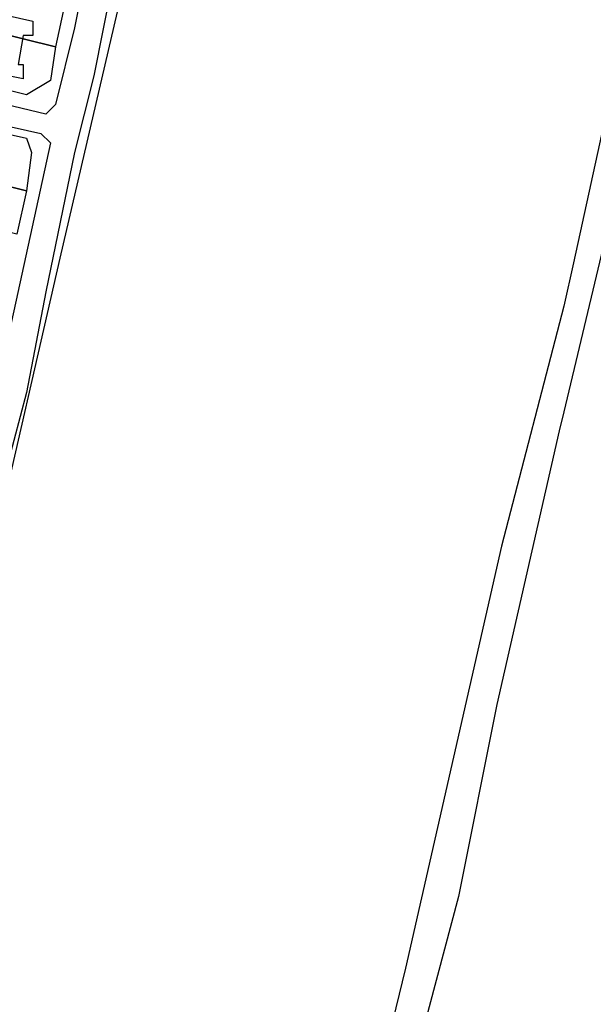
# Model space of a CAD drawing. Units: millimetres. Extents: x 12030 to 20115, y -244 to 5247.
# Drawn here: x 15353 to 15473, y 933 to 1138 of the extents above; entities that cross this region are included whole.
import ezdxf

# ---------------------------------------------------------------- set-up
doc = ezdxf.new("R2010")
doc.units = ezdxf.units.MM
for name, color, linetype, lineweight in [('edificacion', 7, 'Continuous', 30), ('predios', 8, 'Continuous', 30), ('soleras', 251, 'Continuous', 30)]:
    doc.layers.add(name, color=color, linetype=linetype, lineweight=lineweight)

# ---------------------------------------------------------------- blocks, each defined once
blk = doc.blocks.new('BLK011018', base_point=(356061, 6297469))
at = {"layer": 'edificacion'}
blk.add_lwpolyline([(356061, 6297469), (356061, 6297466), (356059, 6297466), (356058, 6297460), (356059, 6297460), (356059, 6297457), (356049, 6297459), (356052, 6297471), (356061, 6297469)], close=True, dxfattribs=at)

msp = doc.modelspace()

# ---------------------------------------------------------------- linework, layer by layer
at = {"layer": 'predios'}
msp.add_lwpolyline([(15236.31, 545.05), (15311.4, 869.46), (15315.41, 887.48), (15328.42, 941.55), (15333.43, 966.58), (15361.46, 1088.73), (15395.51, 1234.91)], dxfattribs=at)
for points in [[(15342.44, 1146.8), (15362.46, 1141.8), (15360.46, 1132.79), (15340.44, 1137.79), (15342.44, 1146.8)], [(15340.44, 1137.79), (15360.46, 1132.79), (15359.46, 1125.78), (15354.45, 1122.77), (15338.43, 1126.78), (15340.44, 1137.79)], [(15336.43, 1117.77), (15354.45, 1113.76), (15355.46, 1110.76), (15354.45, 1102.75), (15334.43, 1107.75), (15336.43, 1117.77)], [(15334.43, 1107.75), (15354.45, 1102.75), (15352.45, 1093.74), (15332.43, 1098.74), (15334.43, 1107.75)]]:
    msp.add_lwpolyline(points, close=True, dxfattribs=at)
at = {"layer": 'soleras'}
for points in [[(15519.66, 1280.97), (15518.66, 1279.97), (15513.65, 1259.94), (15507.65, 1231.91), (15501.64, 1206.88), (15495.63, 1179.84), (15490.62, 1155.81), (15485.62, 1132.79), (15483.62, 1126.78), (15477.61, 1102.75), (15466.59, 1056.69), (15465.59, 1052.69), (15452.58, 995.61), (15444.57, 955.56), (15435.56, 921.52), (15429.55, 893.49), (15424.54, 869.46)], [(15377.48, 1237.92), (15377.48, 1232.91), (15378.48, 1226.9), (15381.49, 1219.89), (15382.49, 1213.89), (15382.49, 1208.88), (15382.49, 1203.87), (15382.49, 1196.87), (15380.49, 1185.85), (15376.48, 1163.82), (15372.48, 1146.8), (15368.47, 1126.78), (15364.47, 1110.76), (15358.46, 1081.72), (15354.45, 1060.7), (15350.45, 1045.68), (15345.44, 1022.65), (15341.44, 1005.63), (15338.43, 991.61), (15335.43, 978.59), (15334.43, 974.59), (15333.43, 972.59), (15332.43, 970.58), (15332.43, 970.58)], [(15369.47, 1161.82), (15364.47, 1136.79), (15360.46, 1120.77), (15359.46, 1119.77)], [(15482.61, 1151.81), (15468.6, 1087.73), (15466.59, 1078.72), (15453.58, 1028.66), (15443.57, 984.6), (15433.55, 940.55), (15423.54, 899.49), (15416.53, 869.46), (15414.53, 855.44), (15405.52, 820.4), (15395.51, 774.34), (15388.5, 745.3), (15378.48, 700.25), (15369.47, 664.2), (15360.46, 623.15), (15353.45, 596.12), (15351.45, 587.1), (15351.45, 586.1), (15351.45, 585.1), (15349.45, 584.1), (15347.45, 583.1)], [(15359.46, 1119.77), (15358.46, 1118.77), (15333.43, 1124.78), (15297.38, 1132.79), (15264.34, 1139.79), (15263.34, 1140.8)], [(15261.34, 1134.79), (15263.34, 1135.79), (15286.37, 1130.78), (15330.42, 1120.77), (15357.46, 1114.76), (15359.46, 1112.76)], [(15359.46, 1112.76), (15350.45, 1071.71), (15348.45, 1069.71)], [(15359.46, 1112.76), (15359.46, 1112.76)]]:
    msp.add_lwpolyline(points, dxfattribs=at)

# ---------------------------------------------------------------- block references
at = {"layer": 'edificacion', "xscale": 1.001250000000027, "yscale": 1.001250000000027, "zscale": 1.00125}
msp.add_blockref('BLK011018', (15355.73, 1138.17), dxfattribs=at)

doc.saveas('drawing.dxf')
